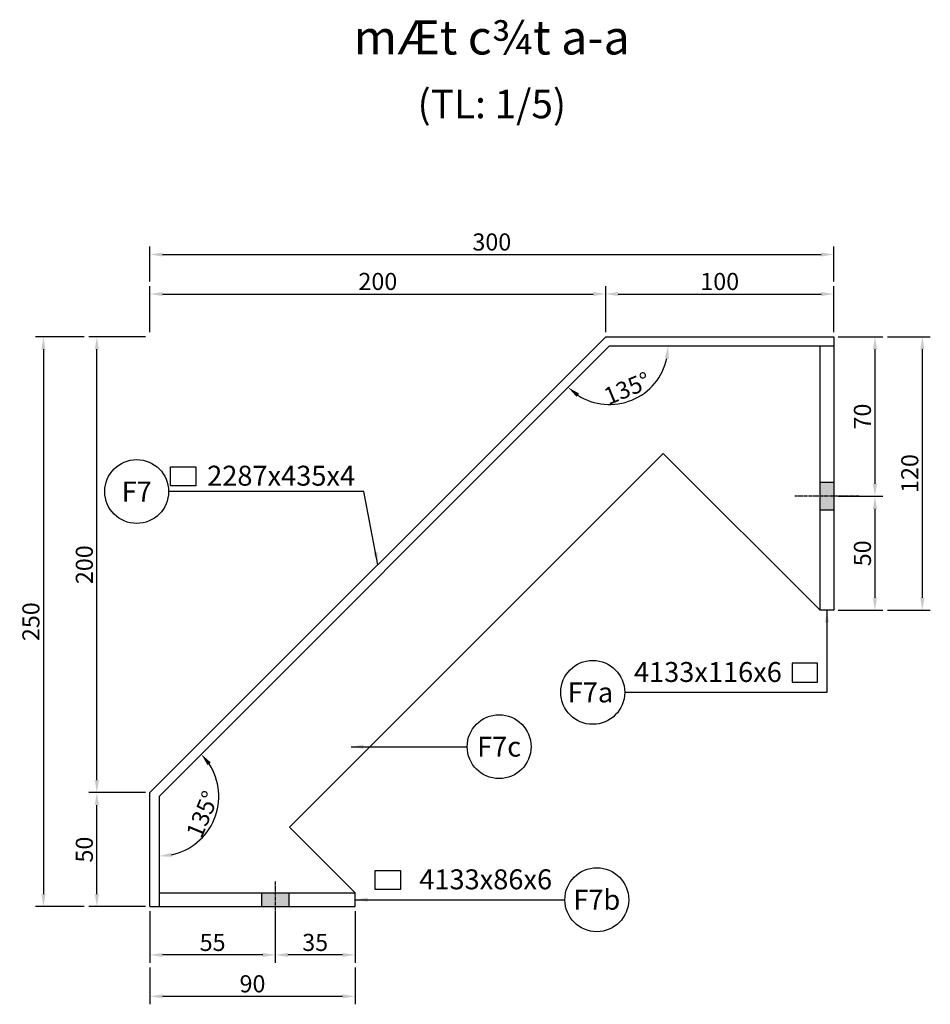
# Model space of a CAD drawing. Units: millimetres. Extents: x -106479 to 70, y -30444 to 3039.
# Drawn here: x -90180 to -89780, y -8884 to -8452 of the extents above; entities that cross this region are included whole.
import ezdxf
from ezdxf.enums import TextEntityAlignment as Align

# ---------------------------------------------------------------- set-up
doc = ezdxf.new("R2010")
doc.units = ezdxf.units.MM
doc.header["$LTSCALE"] = 2
doc.header["$MEASUREMENT"] = 0
doc.linetypes.add('CENTER2', pattern=[1.125, 0.75, -0.125, 0.125, -0.125])
doc.layers.get('Defpoints').update_dxf_attribs({"color": 108})
for name, color, linetype in [('chu', 3, 'Continuous'), ('duong tim', 1, 'CENTER2'), ('mat cat', 8, 'Continuous'), ('net chinh 1', 4, 'Continuous'), ('Text', 3, 'Continuous'), ('van khuon', 5, 'Continuous')]:
    doc.layers.add(name, color=color, linetype=linetype)
doc.styles.get("Standard").update_dxf_attribs({"font": 'romans.shx', "width": 0.85})
doc.styles.add('VnArialH', font='VHARIAL.TTF')
doc.dimstyles.new('D5', dxfattribs={"dimscale": 5, "dimtxt": 1.5, "dimasz": 1.1, "dimexe": 0.7, "dimexo": 0.4, "dimgap": 0.35, "dimtad": 1, "dimdec": 0, "dimzin": 0, "dimdsep": 46, "dimtxsty": 'Standard', "dimcen": 0.9, "dimclrd": 1, "dimclre": 1, "dimclrt": 3, "dimazin": 0, "dimtfac": 1, "dimtdec": 0, "dimtofl": 0, "dimtmove": 0, "dimatfit": 3, "dimfxl": 1, "dimtolj": 1, "dimtzin": 0, "dimarcsym": 0})

# ---------------------------------------------------------------- blocks, each defined once
blk = doc.blocks.new('*D260')
at = {"color": 1, "lineweight": -2}
for p, q in [((-90067.83, -8842.68), (-90067.83, -8865.41)), ((-90032.83, -8842.68), (-90032.83, -8865.41)), ((-90038.33, -8861.91), (-90062.33, -8861.91))]:
    blk.add_line(p, q, dxfattribs=at)
at = {"color": 1}
for points in [[(-90062.33, -8860.99), (-90062.33, -8862.82), (-90067.83, -8861.91)], [(-90038.33, -8860.99), (-90038.33, -8862.82), (-90032.83, -8861.91)]]:
    blk.add_solid(points, dxfattribs=at)
at = {"layer": 'Defpoints', "color": 0}
for p in [(-90067.83, -8840.68), (-90032.83, -8840.68), (-90067.83, -8861.91)]:
    blk.add_point(p, dxfattribs=at)
at = {"color": 3, "insert": (-90050.33, -8856.41), "char_height": 7.5, "attachment_point": 5}
blk.add_mtext('\\A1;35', dxfattribs=at)
blk = doc.blocks.new('*D261')
at = {"color": 1, "lineweight": -2}
for p, q in [((-90122.83, -8842.68), (-90122.83, -8865.41)), ((-90067.83, -8842.68), (-90067.83, -8865.41)), ((-90073.33, -8861.91), (-90117.33, -8861.91))]:
    blk.add_line(p, q, dxfattribs=at)
at = {"color": 1}
for points in [[(-90117.33, -8860.99), (-90117.33, -8862.82), (-90122.83, -8861.91)], [(-90073.33, -8860.99), (-90073.33, -8862.82), (-90067.83, -8861.91)]]:
    blk.add_solid(points, dxfattribs=at)
at = {"layer": 'Defpoints', "color": 0}
for p in [(-90122.83, -8840.68), (-90067.83, -8840.68), (-90122.83, -8861.91)]:
    blk.add_point(p, dxfattribs=at)
at = {"color": 3, "insert": (-90095.33, -8856.41), "char_height": 7.5, "attachment_point": 5}
blk.add_mtext('\\A1;55', dxfattribs=at)
blk = doc.blocks.new('*D262')
at = {"color": 1, "lineweight": -2}
for p, q in [((-89820.83, -8590.68), (-89801.22, -8590.68)), ((-89804.72, -8596.18), (-89804.72, -8655.18)), ((-89820.83, -8660.68), (-89801.22, -8660.68))]:
    blk.add_line(p, q, dxfattribs=at)
at = {"color": 1}
for points in [[(-89805.64, -8596.18), (-89803.81, -8596.18), (-89804.72, -8590.68)], [(-89805.64, -8655.18), (-89803.81, -8655.18), (-89804.72, -8660.68)]]:
    blk.add_solid(points, dxfattribs=at)
at = {"layer": 'Defpoints', "color": 0}
for p in [(-89822.83, -8590.68), (-89822.83, -8660.68), (-89804.72, -8660.68)]:
    blk.add_point(p, dxfattribs=at)
at = {"color": 3, "insert": (-89810.22, -8625.68), "char_height": 7.5, "attachment_point": 5, "rotation": 90}
blk.add_mtext('\\A1;70', dxfattribs=at)
blk = doc.blocks.new('*D263')
at = {"color": 1, "lineweight": -2}
for p, q in [((-89820.83, -8660.68), (-89801.22, -8660.68)), ((-89804.72, -8666.18), (-89804.72, -8705.18)), ((-89820.83, -8710.68), (-89801.22, -8710.68))]:
    blk.add_line(p, q, dxfattribs=at)
at = {"color": 1}
for points in [[(-89805.64, -8666.18), (-89803.81, -8666.18), (-89804.72, -8660.68)], [(-89805.64, -8705.18), (-89803.81, -8705.18), (-89804.72, -8710.68)]]:
    blk.add_solid(points, dxfattribs=at)
at = {"layer": 'Defpoints', "color": 0}
for p in [(-89822.83, -8660.68), (-89822.83, -8710.68), (-89804.72, -8710.68)]:
    blk.add_point(p, dxfattribs=at)
at = {"color": 3, "insert": (-89810.22, -8685.68), "char_height": 7.5, "attachment_point": 5, "rotation": 90}
blk.add_mtext('\\A1;50', dxfattribs=at)
blk = doc.blocks.new('*D264')
at = {"color": 1, "lineweight": -2}
for p, q in [((-90122.83, -8867.41), (-90122.83, -8883.56)), ((-90032.83, -8867.41), (-90032.83, -8883.56)), ((-90117.33, -8880.06), (-90038.33, -8880.06))]:
    blk.add_line(p, q, dxfattribs=at)
at = {"color": 1}
for points in [[(-90117.33, -8879.15), (-90117.33, -8880.98), (-90122.83, -8880.06)], [(-90038.33, -8879.15), (-90038.33, -8880.98), (-90032.83, -8880.06)]]:
    blk.add_solid(points, dxfattribs=at)
at = {"layer": 'Defpoints', "color": 0}
for p in [(-90122.83, -8865.41), (-90032.83, -8865.41), (-90032.83, -8880.06)]:
    blk.add_point(p, dxfattribs=at)
at = {"color": 3, "insert": (-90077.83, -8874.56), "char_height": 7.5, "attachment_point": 5}
blk.add_mtext('\\A1;90', dxfattribs=at)
blk = doc.blocks.new('*D265')
at = {"color": 1, "lineweight": -2}
for p, q in [((-89799.22, -8590.68), (-89780.44, -8590.68)), ((-89783.94, -8596.18), (-89783.94, -8705.18)), ((-89799.22, -8710.68), (-89780.44, -8710.68))]:
    blk.add_line(p, q, dxfattribs=at)
at = {"color": 1}
for points in [[(-89784.85, -8596.18), (-89783.02, -8596.18), (-89783.94, -8590.68)], [(-89784.85, -8705.18), (-89783.02, -8705.18), (-89783.94, -8710.68)]]:
    blk.add_solid(points, dxfattribs=at)
at = {"layer": 'Defpoints', "color": 0}
for p in [(-89801.22, -8590.68), (-89801.22, -8710.68), (-89783.94, -8710.68)]:
    blk.add_point(p, dxfattribs=at)
at = {"color": 3, "insert": (-89789.44, -8650.68), "char_height": 7.5, "attachment_point": 5, "rotation": 90}
blk.add_mtext('\\A1;120', dxfattribs=at)
blk = doc.blocks.new('*D266')
at = {"color": 1, "lineweight": -2}
for p, q in [((-90124.83, -8790.68), (-90149.62, -8790.68)), ((-90146.12, -8835.18), (-90146.12, -8796.18)), ((-90124.83, -8840.68), (-90149.62, -8840.68))]:
    blk.add_line(p, q, dxfattribs=at)
at = {"color": 1}
for points in [[(-90147.04, -8796.18), (-90145.2, -8796.18), (-90146.12, -8790.68)], [(-90147.04, -8835.18), (-90145.2, -8835.18), (-90146.12, -8840.68)]]:
    blk.add_solid(points, dxfattribs=at)
at = {"layer": 'Defpoints', "color": 0}
for p in [(-90146.12, -8790.68), (-90122.83, -8790.68), (-90122.83, -8840.68)]:
    blk.add_point(p, dxfattribs=at)
at = {"color": 3, "insert": (-90151.62, -8815.68), "char_height": 7.5, "attachment_point": 5, "rotation": 90}
blk.add_mtext('\\A1;50', dxfattribs=at)
blk = doc.blocks.new('*D267')
at = {"color": 1, "lineweight": -2}
for p, q in [((-90124.83, -8590.68), (-90149.62, -8590.68)), ((-90146.12, -8785.18), (-90146.12, -8596.18)), ((-90124.83, -8790.68), (-90149.62, -8790.68))]:
    blk.add_line(p, q, dxfattribs=at)
at = {"color": 1}
for points in [[(-90147.04, -8596.18), (-90145.2, -8596.18), (-90146.12, -8590.68)], [(-90147.04, -8785.18), (-90145.2, -8785.18), (-90146.12, -8790.68)]]:
    blk.add_solid(points, dxfattribs=at)
at = {"layer": 'Defpoints', "color": 0}
for p in [(-90146.12, -8590.68), (-90122.83, -8590.68), (-90122.83, -8790.68)]:
    blk.add_point(p, dxfattribs=at)
at = {"color": 3, "insert": (-90151.62, -8690.68), "char_height": 7.5, "attachment_point": 5, "rotation": 90}
blk.add_mtext('\\A1;200', dxfattribs=at)
blk = doc.blocks.new('*D268')
at = {"color": 1, "lineweight": -2}
for p, q in [((-90122.83, -8588.68), (-90122.83, -8568.41)), ((-89922.83, -8588.68), (-89922.83, -8568.41)), ((-90117.33, -8571.91), (-89928.33, -8571.91))]:
    blk.add_line(p, q, dxfattribs=at)
at = {"color": 1}
for points in [[(-90117.33, -8570.99), (-90117.33, -8572.82), (-90122.83, -8571.91)], [(-89928.33, -8570.99), (-89928.33, -8572.82), (-89922.83, -8571.91)]]:
    blk.add_solid(points, dxfattribs=at)
at = {"layer": 'Defpoints', "color": 0}
for p in [(-89922.83, -8571.91), (-90122.83, -8590.68), (-89922.83, -8590.68)]:
    blk.add_point(p, dxfattribs=at)
at = {"color": 3, "insert": (-90022.83, -8566.41), "char_height": 7.5, "attachment_point": 5}
blk.add_mtext('\\A1;200', dxfattribs=at)
blk = doc.blocks.new('*D269')
at = {"color": 1, "lineweight": -2}
for p, q in [((-89922.83, -8588.68), (-89922.83, -8568.41)), ((-89822.83, -8588.68), (-89822.83, -8568.41)), ((-89917.33, -8571.91), (-89828.33, -8571.91))]:
    blk.add_line(p, q, dxfattribs=at)
at = {"color": 1}
for points in [[(-89917.33, -8570.99), (-89917.33, -8572.82), (-89922.83, -8571.91)], [(-89828.33, -8570.99), (-89828.33, -8572.82), (-89822.83, -8571.91)]]:
    blk.add_solid(points, dxfattribs=at)
at = {"layer": 'Defpoints', "color": 0}
for p in [(-89822.83, -8571.91), (-89922.83, -8590.68), (-89822.83, -8590.68)]:
    blk.add_point(p, dxfattribs=at)
at = {"color": 3, "insert": (-89872.83, -8566.41), "char_height": 7.5, "attachment_point": 5}
blk.add_mtext('\\A1;100', dxfattribs=at)
blk = doc.blocks.new('*D270')
at = {"color": 1, "lineweight": -2}
for p, q in [((-90122.83, -8566.41), (-90122.83, -8551.08)), ((-89822.83, -8566.41), (-89822.83, -8551.08)), ((-90117.33, -8554.58), (-89828.33, -8554.58))]:
    blk.add_line(p, q, dxfattribs=at)
at = {"color": 1}
for points in [[(-90117.33, -8553.67), (-90117.33, -8555.5), (-90122.83, -8554.58)], [(-89828.33, -8553.67), (-89828.33, -8555.5), (-89822.83, -8554.58)]]:
    blk.add_solid(points, dxfattribs=at)
at = {"layer": 'Defpoints', "color": 0}
for p in [(-89822.83, -8554.58), (-90122.83, -8568.41), (-89822.83, -8568.41)]:
    blk.add_point(p, dxfattribs=at)
at = {"color": 3, "insert": (-89972.83, -8549.08), "char_height": 7.5, "attachment_point": 5}
blk.add_mtext('\\A1;300', dxfattribs=at)
blk = doc.blocks.new('*D271')
at = {"color": 1, "lineweight": -2}
for p, q in [((-90151.62, -8590.68), (-90173.05, -8590.68)), ((-90169.55, -8596.18), (-90169.55, -8835.18)), ((-90151.62, -8840.68), (-90173.05, -8840.68))]:
    blk.add_line(p, q, dxfattribs=at)
at = {"color": 1}
for points in [[(-90170.47, -8596.18), (-90168.64, -8596.18), (-90169.55, -8590.68)], [(-90170.47, -8835.18), (-90168.64, -8835.18), (-90169.55, -8840.68)]]:
    blk.add_solid(points, dxfattribs=at)
at = {"layer": 'Defpoints', "color": 0}
for p in [(-90149.62, -8590.68), (-90169.55, -8840.68), (-90149.62, -8840.68)]:
    blk.add_point(p, dxfattribs=at)
at = {"color": 3, "insert": (-90175.05, -8715.68), "char_height": 7.5, "attachment_point": 5, "rotation": 90}
blk.add_mtext('\\A1;250', dxfattribs=at)
blk = doc.blocks.new('*D417')
at = {"color": 1, "lineweight": -2}
blk.add_arc((-89921.17, -8594.68), 25.72, 237.274, 347.726, dxfattribs=at)
at = {"color": 1}
for points in [[(-89896.95, -8600.05), (-89895.12, -8600.25), (-89895.45, -8594.68)], [(-89935.65, -8617.04), (-89934.5, -8615.61), (-89939.36, -8612.87)]]:
    blk.add_solid(points, dxfattribs=at)
at = {"layer": 'Defpoints', "color": 0}
for p in [(-89921.17, -8594.68), (-89921.17, -8594.68), (-89822.83, -8594.68), (-89921.17, -8620.41), (-90118.83, -8792.34)]:
    blk.add_point(p, dxfattribs=at)
at = {"color": 3, "insert": (-89913.46, -8613.29), "char_height": 7.5, "attachment_point": 5, "rotation": 22.5, "style": 'VnArialH'}
blk.add_mtext('\\A1;135°', dxfattribs=at)
blk = doc.blocks.new('*D418')
at = {"color": 1, "lineweight": -2}
blk.add_arc((-90118.83, -8792.34), 26.22, 282.0412, 32.9588, dxfattribs=at)
at = {"color": 1}
for points in [[(-90097.54, -8778.65), (-90096.12, -8777.5), (-90100.29, -8773.8)], [(-90113.26, -8818.89), (-90113.45, -8817.07), (-90118.83, -8818.56)]]:
    blk.add_solid(points, dxfattribs=at)
at = {"layer": 'Defpoints', "color": 0}
for p in [(-89921.17, -8594.68), (-90118.83, -8792.34), (-90118.83, -8792.34), (-90100.29, -8810.88), (-90118.83, -8840.68)]:
    blk.add_point(p, dxfattribs=at)
at = {"color": 3, "insert": (-90099.76, -8800.24), "char_height": 7.5, "attachment_point": 5, "rotation": 67.5, "style": 'VnArialH'}
blk.add_mtext('\\A1;135°', dxfattribs=at)

msp = doc.modelspace()

# ---------------------------------------------------------------- hatches: boundary and pattern name
at = {"layer": 'mat cat'}
h = msp.add_hatch(color=256, dxfattribs=at)
h.paths.add_polyline_path([(-89828.827, -8660.683), (-89822.827, -8660.683), (-89822.827, -8654.683), (-89828.827, -8654.683)])
h.paths.add_polyline_path([(-89822.827, -8660.683), (-89828.827, -8660.683), (-89828.827, -8666.683), (-89822.827, -8666.683)])
h = msp.add_hatch(color=256, dxfattribs=at)
h.paths.add_polyline_path([(-90073.827, -8834.683), (-90067.827, -8834.683), (-90067.827, -8840.683), (-90073.827, -8840.683)])
h.paths.add_polyline_path([(-90061.827, -8834.683), (-90061.827, -8840.683), (-90067.827, -8840.683), (-90067.827, -8834.683)])

# ---------------------------------------------------------------- linework, layer by layer
at = {"layer": 'chu'}
for points in [[(-90113.827, -8647.719), (-90102.633, -8647.719), (-90102.633, -8656.11), (-90113.827, -8656.11)], [(-89829.872, -8733.847), (-89841.067, -8733.847), (-89841.067, -8742.238), (-89829.872, -8742.238)], [(-90024.076, -8824.825), (-90012.881, -8824.825), (-90012.881, -8833.216), (-90024.076, -8833.216)]]:
    msp.add_lwpolyline(points, close=True, dxfattribs=at)
at = {"layer": 'duong tim'}
for p, q in [((-89811.827, -8660.683), (-89839.827, -8660.683)), ((-90067.827, -8829.683), (-90067.827, -8845.683))]:
    msp.add_line(p, q, dxfattribs=at)
at = {"layer": 'mat cat'}
for centre in [(-90128.632, -8658.578), (-89928.546, -8746.705), (-89969.621, -8770.53), (-89926.762, -8837.683)]:
    msp.add_circle(centre, 14.01, dxfattribs=at)
at = {"layer": 'net chinh 1'}
for p, q in [((-90122.827, -8790.683), (-89922.827, -8590.683)), ((-89922.827, -8590.683), (-89822.827, -8590.683)), ((-89822.827, -8590.683), (-89822.827, -8594.683)), ((-90118.827, -8792.34), (-89921.171, -8594.683)), ((-89921.171, -8594.683), (-89822.827, -8594.683)), ((-89828.827, -8710.683), (-89828.827, -8594.683)), ((-89822.827, -8594.683), (-89822.827, -8710.683)), ((-90061.644, -8805.867), (-89897.644, -8641.867)), ((-89828.827, -8710.683), (-89897.644, -8641.867)), ((-90122.827, -8840.683), (-90122.827, -8790.683)), ((-90118.827, -8792.34), (-90118.827, -8840.683)), ((-90032.827, -8834.683), (-90061.644, -8805.867)), ((-90118.827, -8834.683), (-90032.827, -8834.683)), ((-90122.827, -8840.683), (-90032.827, -8840.683))]:
    msp.add_line(p, q, dxfattribs=at)
at = {"layer": 'van khuon'}
for p, q in [((-89822.827, -8654.683), (-89828.827, -8654.683)), ((-89822.827, -8666.683), (-89828.827, -8666.683)), ((-89822.827, -8710.683), (-89828.827, -8710.683)), ((-90073.827, -8834.683), (-90073.827, -8840.683)), ((-90061.827, -8834.683), (-90061.827, -8840.683)), ((-90032.827, -8840.683), (-90032.827, -8834.683))]:
    msp.add_line(p, q, dxfattribs=at)

# ---------------------------------------------------------------- texts
at = {"layer": 'Text', "style": 'VnArialH'}
for s, height, p in [('%%umÆt c¾t a-a', 15, (-89972.827, -8459.32)), ('(TL: 1/5)', 12.5, (-89972.827, -8488.553)), ('2287x435x4', 8.75, (-90065.273, -8651.63)), ('F7', 8.75, (-90128.632, -8658.578)), ('4133x116x6', 8.75, (-89878.02, -8737.757)), ('F7a', 8.75, (-89929.549, -8746.705)), ('F7c', 8.75, (-89969.621, -8770.53)), ('4133x86x6', 8.75, (-89975.522, -8828.735)), ('F7b', 8.75, (-89926.762, -8837.683))]:
    msp.add_text(s, height=height, dxfattribs=at).set_placement(p, align=Align.MIDDLE_CENTER)

# ---------------------------------------------------------------- dimensions: what is measured, and where the dimension line sits
for base, p1, p2, picture, middle in [((-89822.827, -8554.583), (-90122.827, -8568.406), (-89822.827, -8568.406), '*D270', (-89972.827, -8549.083)), ((-89922.827, -8571.906), (-90122.827, -8590.683), (-89922.827, -8590.683), '*D268', (-90022.827, -8566.406)), ((-90067.827, -8861.906), (-90032.827, -8840.683), (-90067.827, -8840.683), '*D260', (-90050.327, -8856.406)), ((-90032.827, -8880.062), (-90122.827, -8865.406), (-90032.827, -8865.406), '*D264', (-90077.827, -8874.562))]:
    dim = msp.add_linear_dim(base=base, p1=p1, p2=p2, dimstyle='D5')
    dim.commit()
    dim.dimension.update_dxf_attribs({"geometry": picture, "text_midpoint": middle})
for base, p1, p2, picture, middle in [((-89822.827, -8571.906), (-89922.827, -8590.683), (-89822.827, -8590.683), '*D269', (-89872.827, -8566.406)), ((-90122.827, -8861.906), (-90067.827, -8840.683), (-90122.827, -8840.683), '*D261', (-90095.327, -8856.406))]:
    dim = msp.add_linear_dim(base=base, p1=p1, p2=p2, dimstyle='D5', override={"dimtmove": 1})
    dim.commit()
    dim.dimension.update_dxf_attribs({"geometry": picture, "text_midpoint": middle})
for base, p1, p2, picture, middle in [((-90169.552, -8840.683), (-90149.619, -8590.683), (-90149.619, -8840.683), '*D271', (-90175.052, -8715.683)), ((-89804.724, -8660.683), (-89822.827, -8590.683), (-89822.827, -8660.683), '*D262', (-89810.224, -8625.683)), ((-89783.937, -8710.683), (-89801.224, -8590.683), (-89801.224, -8710.683), '*D265', (-89789.437, -8650.683)), ((-90146.119, -8790.683), (-90122.827, -8840.683), (-90122.827, -8790.683), '*D266', (-90151.619, -8815.683))]:
    dim = msp.add_linear_dim(base=base, p1=p1, p2=p2, angle=90, dimstyle='D5')
    dim.commit()
    dim.dimension.update_dxf_attribs({"geometry": picture, "text_midpoint": middle})
for base, p1, p2, picture, middle in [((-90146.119, -8590.683), (-90122.827, -8790.683), (-90122.827, -8590.683), '*D267', (-90151.619, -8690.683)), ((-89804.724, -8710.683), (-89822.827, -8660.683), (-89822.827, -8710.683), '*D263', (-89810.224, -8685.683))]:
    dim = msp.add_linear_dim(base=base, p1=p1, p2=p2, angle=90, dimstyle='D5', override={"dimtmove": 1})
    dim.commit()
    dim.dimension.update_dxf_attribs({"geometry": picture, "text_midpoint": middle})
for base, line1, line2, picture, middle in [((-89921.171, -8620.407), ((-89921.171, -8594.683), (-89822.827, -8594.683)), ((-90118.827, -8792.34), (-89921.171, -8594.683)), '*D417', (-89913.463, -8613.292)), ((-90100.288, -8810.88), ((-90118.827, -8792.34), (-89921.171, -8594.683)), ((-90118.827, -8792.34), (-90118.827, -8840.683)), '*D418', (-90099.761, -8800.238))]:
    dim = msp.add_angular_dim_2l(base=base, line1=line1, line2=line2, dimstyle='D5', override={"dimtxsty": 'VnArialH', "dimadec": 0})
    dim.commit()
    dim.dimension.update_dxf_attribs({"geometry": picture, "text_midpoint": middle})

# ---------------------------------------------------------------- leaders
for points in [[(-90022.827, -8690.683), (-90029.015, -8658.578), (-90114.622, -8658.578)], [(-89825.827, -8710.683), (-89825.827, -8746.705), (-89914.536, -8746.705)], [(-90034.565, -8770.53), (-89983.63, -8770.53)], [(-90032.827, -8837.683), (-89940.772, -8837.683)]]:
    msp.add_leader(points, dimstyle='D5', override={"dimgap": 0.35, "dimtad": 0})

doc.saveas('drawing.dxf')
